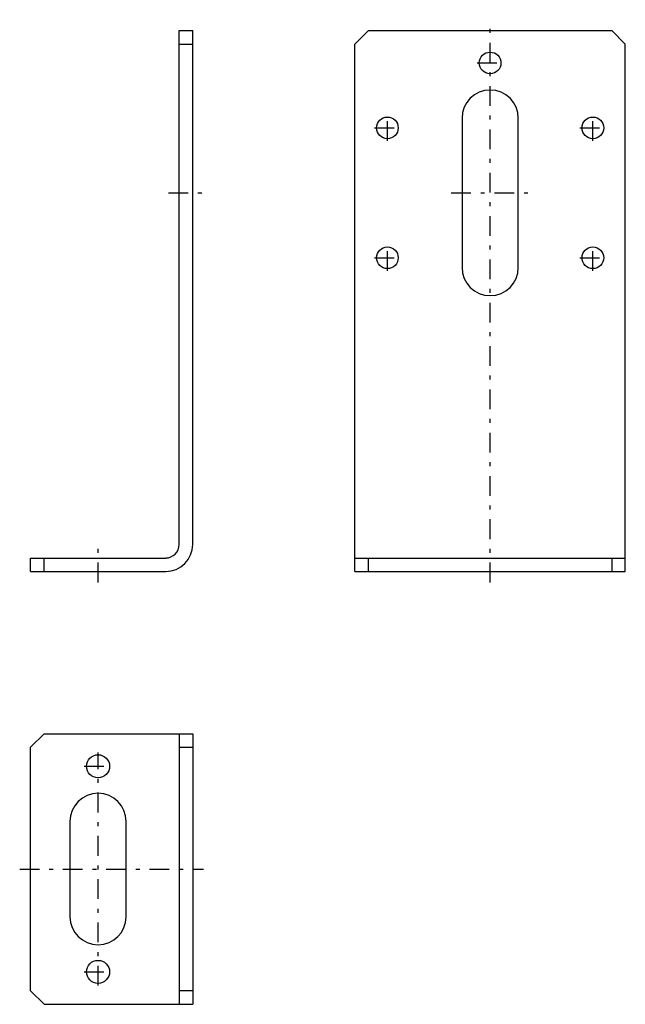
# Model space of a CAD drawing. Extents: x -4.4 to 11, y -11 to 14.
import ezdxf

# ---------------------------------------------------------------- set-up
doc = ezdxf.new("R2010")
doc.units = 0
doc.linetypes.add('DASHDOT', pattern=[1, 0.5, -0.25, 0, -0.25])
doc.layers.get('0').update_dxf_attribs({"color": 2, "linetype": 'CONTINUOUS'})

# ---------------------------------------------------------------- blocks, each defined once
blk = doc.blocks.new('TELL_1', base_point=(7.555, 0))
at = {"color": 5, "linetype": 'DASHDOT'}
for p, q in [((7.555, -0.275), (7.555, 14.011)), ((7.225, 12.912), (7.885, 12.912)), ((4.945, 10.934), (4.945, 11.593)), ((10.165, 10.934), (10.165, 11.593)), ((4.615, 11.264), (5.275, 11.264)), ((9.835, 11.264), (10.495, 11.264)), ((6.566, 9.615), (8.544, 9.615)), ((4.945, 7.637), (4.945, 8.297)), ((10.165, 7.637), (10.165, 8.297)), ((4.615, 7.967), (5.275, 7.967)), ((9.835, 7.967), (10.495, 7.967))]:
    blk.add_line(p, q, dxfattribs=at)
at = {"color": 50, "linetype": 'CONTINUOUS'}
for p, q in [((4.121, 13.393), (4.464, 13.736)), ((4.464, 13.736), (10.646, 13.736)), ((10.646, 13.736), (10.989, 13.393)), ((4.121, 0), (4.121, 13.393)), ((10.989, 0), (10.989, 13.393)), ((6.841, 11.511), (6.841, 7.72)), ((8.269, 7.72), (8.269, 11.511)), ((4.121, 0.343), (10.989, 0.343)), ((4.464, 0), (4.464, 0.343)), ((10.646, 0.343), (10.646, 0)), ((4.121, 0), (10.989, 0))]:
    blk.add_line(p, q, dxfattribs=at)
for centre in [(7.555, 12.912), (4.945, 11.264), (10.165, 11.264), (4.945, 7.967), (10.165, 7.967)]:
    blk.add_circle(centre, 0.275, dxfattribs=at)
for centre, start, end in [((7.555, 11.511), 0, 180), ((7.555, 7.72), 180, 360)]:
    blk.add_arc(centre, 0.714, start, end, dxfattribs=at)
blk = doc.blocks.new('TELL_2', base_point=(0, -7.555))
at = {"color": 50, "linetype": 'CONTINUOUS'}
for p, q in [((-4.121, -4.464), (-3.777, -4.121)), ((-3.777, -4.121), (0, -4.121)), ((-0.343, -4.121), (-0.343, -10.989)), ((0, -4.121), (0, -10.989)), ((-4.121, -10.646), (-4.121, -4.464)), ((-0.343, -4.464), (0, -4.464)), ((-3.118, -6.346), (-3.118, -8.764)), ((-1.69, -8.764), (-1.69, -6.346)), ((-3.777, -10.989), (-4.121, -10.646)), ((0, -10.646), (-0.343, -10.646)), ((-3.777, -10.989), (0, -10.989))]:
    blk.add_line(p, q, dxfattribs=at)
at = {"color": 5, "linetype": 'DASHDOT'}
for p, q in [((-2.404, -10.515), (-2.404, -4.595)), ((-2.754, -4.945), (-2.054, -4.945)), ((-4.396, -7.555), (0.275, -7.555)), ((-2.754, -10.165), (-2.054, -10.165))]:
    blk.add_line(p, q, dxfattribs=at)
at = {"color": 50, "linetype": 'CONTINUOUS'}
for centre in [(-2.404, -4.945), (-2.404, -10.165)]:
    blk.add_circle(centre, 0.292, dxfattribs=at)
for centre, start, end in [((-2.404, -6.346), 90, 180), ((-2.404, -6.346), 0, 90), ((-2.404, -8.764), 180, 0)]:
    blk.add_arc(centre, 0.714, start, end, dxfattribs=at)
blk = doc.blocks.new('3_92_TYPE_100')
at = {"color": 50, "linetype": 'CONTINUOUS'}
for p, q in [((-0.343, 13.736), (0, 13.736)), ((-0.343, 0.687), (-0.343, 13.736)), ((0, 0.687), (0, 13.736)), ((-0.343, 13.393), (0, 13.393)), ((-4.121, 0), (-4.121, 0.343)), ((-4.121, 0.343), (-0.687, 0.343)), ((-3.777, 0), (-3.777, 0.343)), ((-4.121, 0), (-0.687, 0))]:
    blk.add_line(p, q, dxfattribs=at)
at = {"color": 5, "linetype": 'DASHDOT'}
for p, q in [((-0.618, 9.615), (0.275, 9.615)), ((-2.404, -0.275), (-2.404, 0.618))]:
    blk.add_line(p, q, dxfattribs=at)
at = {"color": 50, "linetype": 'CONTINUOUS'}
for radius in [0.343, 0.687]:
    blk.add_arc((-0.687, 0.687), radius, 270, 360, dxfattribs=at)
blk = doc.blocks.new('FIXATIONF05')
at = {"color": 5, "linetype": 'DASHDOT'}
for name, p in [('TELL_1', (7.555, 0)), ('3_92_TYPE_100', (0, 0)), ('TELL_2', (0, -7.555))]:
    blk.add_blockref(name, p, dxfattribs=at)

msp = doc.modelspace()

# ---------------------------------------------------------------- block references
at = {"color": 50, "linetype": 'CONTINUOUS'}
msp.add_blockref('FIXATIONF05', (0, 0), dxfattribs=at)

doc.saveas('drawing.dxf')
